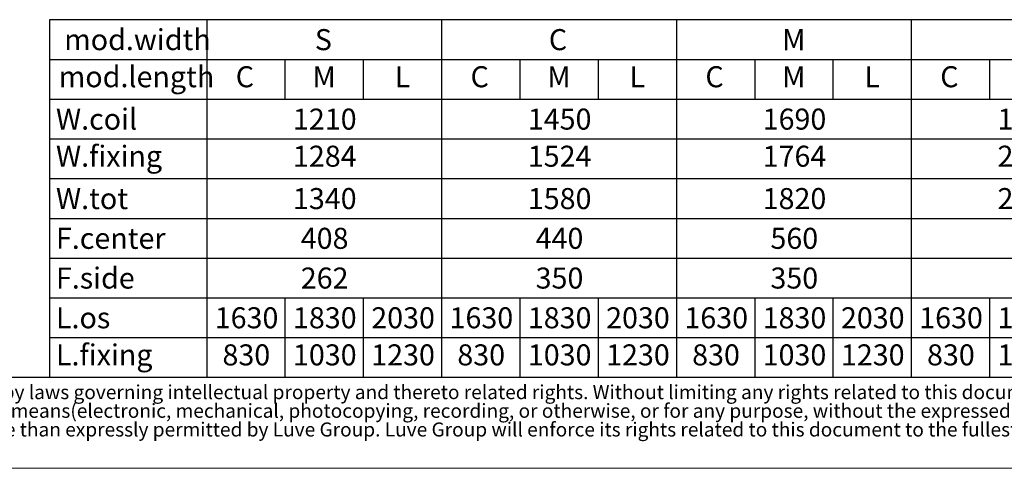
# Model space of a CAD drawing. Units: millimetres. Extents: x 102 to 7269, y 67 to 5087.
# Drawn here: x 2202 to 4805, y 67 to 1253 of the extents above; entities that cross this region are included whole.
import ezdxf

# ---------------------------------------------------------------- set-up
doc = ezdxf.new("R2010")
doc.units = ezdxf.units.MM
doc.header["$LTSCALE"] = 35
doc.linetypes.add('SLD-Solid', pattern=[0])
doc.layers.add('GEOMETRY', color=7, linetype='SLD-Solid')
doc.layers.add('TITLE', color=7, linetype='SLD-Solid')
doc.styles.add('SLDTEXTSTYLE0', font='TXT', dxfattribs={"width": 0.605})
doc.styles.add('SLDTEXTSTYLE2', font='TXT', dxfattribs={"width": 0.7})

# ---------------------------------------------------------------- blocks, each defined once
blk = doc.blocks.new('SW_NOTE_1')
at = {"layer": 'TITLE', "color": 0, "char_height": 37.0417, "attachment_point": 1, "style": 'SLDTEXTSTYLE2'}
for s, insert in [('This document and its contents is owned by Luve Group or its affiliates and protected by laws governing intellectual property and thereto related rights. Without limiting any rights related to this document, no', (0, 47.7)), ('part of this document may be copied, reproduced or transmitted in any form or by any means(electronic, mechanical, photocopying, recording, or otherwise, or for any purpose, without the expressed', (0, -1.6)), ('permission of Luve Group. Nor may it be used in any other way or for any other purpose than expressly permitted by Luve Group. Luve Group will enforce its rights related to this document to the fullest', (0, -51))]:
    blk.add_mtext(s, dxfattribs=dict(at, insert=insert))
blk = doc.blocks.new('SW_TABLEANNOTATION_0')
at = {"layer": 'GEOMETRY', "color": 0}
for p, q in [((0, 0), (0, -945)), ((2899.9, 0), (0, 0)), ((416.1, 0), (416.1, -945)), ((1037, 0), (1037, -945)), ((1658, 0), (1658, -945)), ((2278.9, 0), (2278.9, -945)), ((0, -105), (2899.9, -105)), ((623.1, -105), (623.1, -210)), ((830.1, -105), (830.1, -210)), ((1244, -105), (1244, -210)), ((1451, -105), (1451, -210)), ((1865, -105), (1865, -210)), ((2072, -105), (2072, -210)), ((2485.9, -105), (2485.9, -210)), ((0, -210), (2899.9, -210)), ((0, -315), (2899.9, -315)), ((0, -420), (2899.9, -420)), ((0, -525), (2899.9, -525)), ((0, -630), (2899.9, -630)), ((0, -735), (2899.9, -735)), ((623.1, -735), (623.1, -945)), ((830.1, -735), (830.1, -945)), ((1244, -735), (1244, -945)), ((1451, -735), (1451, -945)), ((1865, -735), (1865, -945)), ((2072, -735), (2072, -945)), ((2485.9, -735), (2485.9, -945)), ((0, -840), (2899.9, -840)), ((0, -945), (2899.9, -945))]:
    blk.add_line(p, q, dxfattribs=at)
at = {"layer": 'GEOMETRY', "color": 0, "attachment_point": 1, "style": 'SLDTEXTSTYLE0'}
for s, insert, char_height in [('mod.width', (39.3, -24.9), 55.56), ('S', (701.9, -24.9), 55.6), ('C', (1320.8, -24.9), 55.6), ('M', (1937.6, -24.9), 55.6), ('mod.length', (24.9, -122.9), 55.56), ('C', (492.8, -122.9), 55.6), ('M', (695.7, -122.9), 55.6), ('L', (913, -122.9), 55.6), ('C', (1113.8, -122.9), 55.6), ('M', (1316.6, -122.9), 55.6), ('L', (1533.9, -122.9), 55.6), ('C', (1734.7, -122.9), 55.6), ('M', (1937.6, -122.9), 55.6), ('L', (2154.9, -122.9), 55.6), ('C', (2355.7, -122.9), 55.6), ('W.coil', (17.5, -234.9), 55.56), ('1210', (644.2, -234.9), 55.56), ('1450', (1265.2, -234.9), 55.56), ('1690', (1886.1, -234.9), 55.56), ('1930', (2507.1, -234.9), 55.56), ('W.fixing', (17.5, -332.9), 55.56), ('1284', (644.2, -332.9), 55.56), ('1524', (1265.2, -332.9), 55.56), ('1764', (1886.1, -332.9), 55.56), ('2004', (2507.1, -332.9), 55.56), ('W.tot', (17.5, -444.9), 55.56), ('1340', (644.2, -444.9), 55.56), ('1580', (1265.2, -444.9), 55.56), ('1820', (1886.1, -444.9), 55.56), ('2060', (2507.1, -444.9), 55.56), ('F.center', (17.5, -549.9), 55.56), ('408', (664.8, -549.9), 55.56), ('440', (1285.8, -549.9), 55.56), ('560', (1906.7, -549.9), 55.56), ('F.side', (17.5, -654.9), 55.56), ('262', (664.8, -654.9), 55.56), ('350', (1285.8, -654.9), 55.56), ('350', (1906.7, -654.9), 55.56), ('L.os', (17.5, -759.9), 55.56), ('1630', (437.3, -759.9), 55.56), ('1830', (644.2, -759.9), 55.56), ('2030', (851.2, -759.9), 55.56), ('1630', (1058.2, -759.9), 55.56), ('1830', (1265.2, -759.9), 55.56), ('2030', (1472.2, -759.9), 55.56), ('1630', (1679.2, -759.9), 55.56), ('1830', (1886.1, -759.9), 55.56), ('2030', (2093.1, -759.9), 55.56), ('1630', (2300.1, -759.9), 55.56), ('1830', (2507.1, -759.9), 55.56), ('L.fixing', (17.5, -857.9), 55.56), ('830', (457.8, -857.9), 55.56), ('1030', (644.2, -857.9), 55.56), ('1230', (851.2, -857.9), 55.56), ('830', (1078.8, -857.9), 55.56), ('1030', (1265.2, -857.9), 55.56), ('1230', (1472.2, -857.9), 55.56), ('830', (1699.7, -857.9), 55.56), ('1030', (1886.1, -857.9), 55.56), ('1230', (2093.1, -857.9), 55.56), ('830', (2320.7, -857.9), 55.56), ('1030', (2507.1, -857.9), 55.56)]:
    blk.add_mtext(s, dxfattribs=dict(at, insert=insert, char_height=char_height))

msp = doc.modelspace()

# ---------------------------------------------------------------- linework, layer by layer
at = {"layer": 'GEOMETRY', "color": 7}
msp.add_line((102.4971579, 307.561107), (5179.9578149, 307.561107), dxfattribs=at)
at = {"layer": 'GEOMETRY', "lineweight": 0}
msp.add_line((102.4971579, 67.1799026), (7269.3602209, 67.1799026), dxfattribs=at)

# ---------------------------------------------------------------- block references
at = {"layer": 'GEOMETRY'}
msp.add_blockref('SW_TABLEANNOTATION_0', (2280.2435392, 1252.561107), dxfattribs=at)
at = {"layer": 'TITLE', "color": 7}
msp.add_blockref('SW_NOTE_1', (141.8834332, 239.2644397), dxfattribs=at)

doc.saveas('drawing.dxf')
